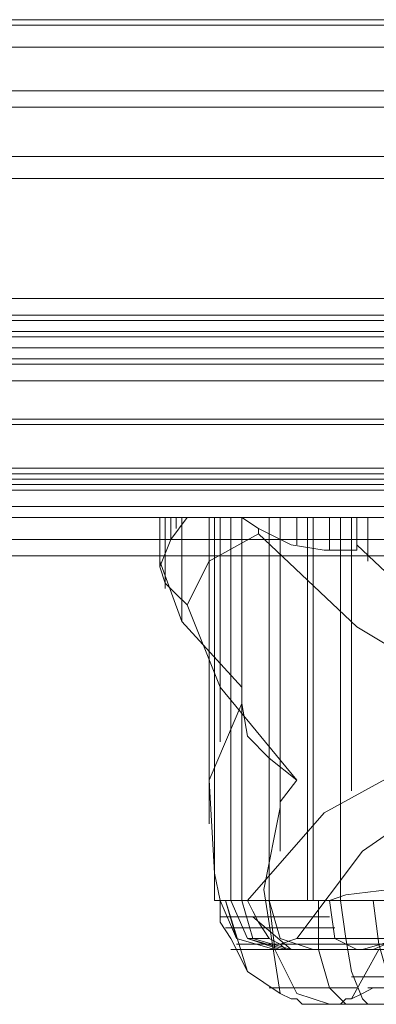
# Model space of a CAD drawing. Units: millimetres. Extents: x -4393 to 5773, y -4246 to 4236.
# Drawn here: x -2157 to -2124, y -108 to -17 of the extents above; entities that cross this region are included whole.
import ezdxf

# ---------------------------------------------------------------- set-up
doc = ezdxf.new("R2010")
doc.units = ezdxf.units.MM

# ---------------------------------------------------------------- blocks, each defined once
blk = doc.blocks.new('WMF0')
at = {"color": 1, "lineweight": 0}
blk.add_lwpolyline([(2589.955, -2310.56), (2189.27, -2310.56)], dxfattribs=at)
at = {"color": 30, "lineweight": 0}
for points in [[(2591.973, -2310.812), (2187.253, -2310.812)], [(2591.973, -2310.812), (2187.253, -2310.812)], [(2591.973, -2311.821), (2187.253, -2311.821)], [(2591.973, -2311.821), (2187.253, -2311.821)], [(2187.253, -2313.838), (2591.973, -2313.838)], [(2187.253, -2313.838), (2591.973, -2313.838)], [(2187.253, -2313.838), (2591.973, -2313.838)], [(2187.253, -2313.838), (2591.973, -2313.838)], [(2187.253, -2314.595), (2591.973, -2314.595)], [(2591.973, -2314.595), (2187.253, -2314.595)], [(2187.253, -2316.864), (2187.253, -2324.429), (2167.08, -2324.429), (2167.08, -2332.246), (2611.894, -2332.246), (2611.894, -2324.429), (2591.973, -2324.429), (2591.973, -2316.864)], [(2187.253, -2316.864), (2591.973, -2316.864)], [(2187.253, -2316.864), (2591.973, -2316.864)], [(2187.253, -2316.864), (2591.973, -2316.864)], [(2187.253, -2324.429), (2187.253, -2316.864), (2591.973, -2316.864), (2591.973, -2324.429), (2611.894, -2324.429), (2611.894, -2332.246)], [(2187.253, -2317.873), (2591.973, -2317.873)], [(2167.08, -2331.237), (2611.894, -2331.237)], [(2167.08, -2332.246), (2611.894, -2332.246)], [(2167.08, -2332.246), (2611.894, -2332.246)], [(2167.08, -2332.246), (2611.894, -2332.246)], [(2167.08, -2334.515), (2611.894, -2334.515)], [(2611.894, -2334.515), (2167.08, -2334.515)], [(2167.08, -2335.272), (2611.894, -2335.272)], [(2167.08, -2335.272), (2611.894, -2335.272)], [(2167.08, -2335.272), (2611.894, -2335.272)], [(2167.08, -2335.272), (2611.894, -2335.272)]]:
    blk.add_lwpolyline(points, dxfattribs=at)
for points in [[(2187.253, -2314.595), (2591.973, -2314.595), (2187.253, -2314.595)], [(2167.08, -2334.515), (2611.894, -2334.515), (2167.08, -2334.515)]]:
    blk.add_lwpolyline(points, close=True, dxfattribs=at)
at = {"color": 140, "lineweight": 0}
for points in [[(2145.646, -2324.429), (2145.646, -2323.42), (2633.579, -2323.42)], [(2633.579, -2324.177), (2145.646, -2324.177)], [(2145.646, -2324.429), (2633.579, -2324.429)], [(2633.579, -2324.429), (2145.646, -2324.429)], [(2145.646, -2324.933), (2633.579, -2324.933)], [(2145.646, -2325.69), (2633.579, -2325.69)], [(2145.646, -2326.194), (2633.579, -2326.194)], [(2633.579, -2326.446), (2145.646, -2326.446)], [(2145.646, -2326.446), (2633.579, -2326.446)], [(2145.646, -2327.203), (2633.579, -2327.203)], [(2633.579, -2328.968), (2633.579, -2331.742), (2145.646, -2331.742), (2145.646, -2328.968)], [(2145.646, -2328.968), (2633.579, -2328.968)], [(2145.646, -2329.22), (2145.646, -2332.246), (2633.579, -2332.246)], [(2145.646, -2329.22), (2633.579, -2329.22)], [(2145.646, -2331.994), (2633.579, -2331.994)], [(2145.646, -2333.002), (2633.579, -2333.002)]]:
    blk.add_lwpolyline(points, dxfattribs=at)
at = {"color": 33, "lineweight": 0}
blk.add_lwpolyline([(2167.08, -2324.429), (2611.894, -2324.429), (2167.08, -2324.429)], close=True, dxfattribs=at)
for points in [[(2167.08, -2325.185), (2611.894, -2325.185)], [(2611.894, -2325.185), (2167.08, -2325.185)], [(2611.894, -2326.446), (2167.08, -2326.446)], [(2167.08, -2326.446), (2611.894, -2326.446)], [(2167.08, -2331.489), (2611.894, -2331.489)], [(2611.894, -2331.489), (2167.08, -2331.489)], [(2611.389, -2333.002), (2167.836, -2333.002)], [(2167.836, -2333.002), (2611.389, -2333.002)], [(2609.876, -2333.507), (2169.097, -2333.507)], [(2169.097, -2333.507), (2609.876, -2333.507)]]:
    blk.add_lwpolyline(points, dxfattribs=at)
at = {"color": 27, "lineweight": 0}
for points in [[(2442.441, -2335.776), (2442.945, -2334.515), (2443.702, -2333.507)], [(2443.702, -2333.507), (2442.441, -2333.507)], [(2442.441, -2333.507), (2442.441, -2335.524)], [(2442.441, -2333.507), (2443.449, -2333.507), (2446.223, -2333.507)], [(2442.693, -2333.507), (2442.693, -2335.272)], [(2442.693, -2333.507), (2442.693, -2336.785)], [(2442.945, -2333.507), (2442.945, -2334.515)], [(2443.197, -2333.507), (2443.197, -2334.011)], [(2443.449, -2333.507), (2443.449, -2338.298)], [(2443.702, -2333.507), (2444.962, -2333.507), (2445.971, -2333.507), (2446.223, -2333.507)], [(2446.223, -2333.507), (2444.71, -2333.507), (2444.962, -2333.507)], [(2444.71, -2333.507), (2444.71, -2347.628)], [(2444.71, -2333.507), (2444.71, -2345.611)], [(2444.71, -2333.507), (2444.71, -2339.811)], [(2445.214, -2351.158), (2444.962, -2349.897), (2444.962, -2333.507)], [(2444.962, -2333.507), (2447.484, -2333.507), (2450.762, -2333.507)], [(2445.719, -2333.507), (2444.962, -2333.507), (2446.223, -2333.507), (2449.249, -2333.507), (2453.536, -2333.507), (2458.327, -2333.507)], [(2444.962, -2333.507), (2444.962, -2351.158)], [(2445.214, -2333.507), (2445.214, -2343.845)], [(2445.719, -2333.507), (2445.719, -2351.158)], [(2460.344, -2333.507), (2454.04, -2333.507), (2448.997, -2333.507), (2445.719, -2333.507)], [(2446.223, -2333.507), (2446.98, -2334.011)], [(2451.519, -2333.507), (2446.223, -2333.507)], [(2446.223, -2333.507), (2446.223, -2341.324)], [(2446.223, -2333.507), (2446.223, -2351.158)], [(2447.484, -2333.507), (2447.484, -2334.263)], [(2447.484, -2333.507), (2447.484, -2351.158)], [(2447.988, -2333.507), (2447.988, -2348.889)], [(2448.745, -2333.507), (2448.745, -2334.768)], [(2449.249, -2333.507), (2449.249, -2351.158)], [(2449.501, -2333.507), (2449.501, -2351.158)], [(2450.258, -2333.507), (2450.258, -2335.02)], [(2450.762, -2333.507), (2450.762, -2351.158)], [(2450.762, -2333.507), (2454.797, -2333.507), (2459.083, -2333.507), (2462.866, -2333.507)], [(2451.266, -2333.507), (2451.266, -2346.115)], [(2451.519, -2333.507), (2451.519, -2334.768)], [(2463.118, -2333.507), (2460.344, -2333.507), (2456.057, -2333.507), (2451.519, -2333.507)], [(2452.023, -2333.507), (2452.023, -2335.524)], [(2446.98, -2334.263), (2444.71, -2335.524), (2443.702, -2337.541)], [(2446.98, -2334.011), (2448.493, -2334.768), (2450.006, -2335.02), (2451.014, -2335.02), (2451.266, -2335.02), (2451.519, -2335.02), (2451.519, -2334.768)], [(2446.98, -2334.011), (2446.98, -2334.263)], [(2463.874, -2342.08), (2461.101, -2342.837), (2456.562, -2341.576), (2451.519, -2338.55), (2446.98, -2334.263)], [(2451.519, -2334.768), (2456.057, -2339.054), (2460.344, -2341.072), (2463.118, -2340.063)], [(2442.441, -2335.524), (2442.441, -2335.776)], [(2446.223, -2341.324), (2443.449, -2338.298), (2442.441, -2335.524)], [(2442.441, -2335.776), (2442.693, -2336.533), (2443.197, -2337.037), (2443.702, -2337.541)], [(2443.702, -2337.541), (2445.214, -2341.324), (2448.745, -2345.611)], [(2446.223, -2341.324), (2446.223, -2342.08)], [(2444.962, -2349.897), (2444.71, -2345.611), (2446.223, -2342.08)], [(2446.223, -2342.08), (2446.475, -2343.593), (2447.484, -2344.602), (2448.745, -2345.611)], [(2455.049, -2344.35), (2450.006, -2347.123), (2446.475, -2351.158)], [(2447.988, -2346.871), (2447.988, -2346.619), (2448.745, -2345.611)], [(2448.745, -2352.923), (2451.771, -2348.889), (2455.805, -2346.115)], [(2447.988, -2346.871), (2447.232, -2350.654), (2447.988, -2355.445)], [(2450.258, -2351.158), (2451.014, -2350.906), (2453.032, -2350.654), (2456.31, -2349.393), (2458.327, -2348.636)], [(2458.327, -2348.636), (2456.562, -2350.402), (2454.04, -2352.671), (2452.275, -2353.428), (2451.519, -2353.428)], [(2445.719, -2351.158), (2444.962, -2351.158), (2446.727, -2351.158), (2450.258, -2351.158)], [(2447.988, -2355.445), (2446.475, -2354.436), (2445.719, -2352.923), (2445.214, -2352.167), (2445.214, -2351.158)], [(2450.762, -2351.158), (2445.214, -2351.158)], [(2447.736, -2353.428), (2445.971, -2352.923), (2445.214, -2351.158)], [(2446.475, -2354.436), (2445.467, -2351.158)], [(2447.736, -2353.428), (2445.971, -2352.923), (2445.467, -2351.158)], [(2447.988, -2353.428), (2446.475, -2352.923), (2445.719, -2351.158)], [(2446.475, -2351.158), (2445.719, -2351.158)], [(2445.719, -2351.158), (2446.475, -2352.923), (2448.24, -2353.428)], [(2446.223, -2351.158), (2446.727, -2352.923), (2448.493, -2353.428)], [(2446.475, -2351.158), (2446.727, -2351.662), (2446.98, -2352.167), (2447.484, -2352.923), (2447.988, -2353.175)], [(2450.258, -2355.949), (2448.745, -2355.445), (2447.736, -2353.428), (2447.484, -2351.158)], [(2449.501, -2353.428), (2447.988, -2352.923), (2447.484, -2351.158)], [(2451.014, -2355.949), (2450.258, -2355.193), (2449.753, -2353.428), (2449.753, -2351.158)], [(2451.519, -2353.428), (2450.51, -2352.923), (2450.258, -2351.158)], [(2450.762, -2351.158), (2451.014, -2352.923), (2451.266, -2354.436), (2451.771, -2355.697), (2452.023, -2355.949), (2452.275, -2355.949)], [(2462.866, -2351.158), (2459.083, -2351.158), (2454.797, -2351.158), (2450.762, -2351.158)], [(2451.771, -2353.428), (2453.536, -2352.923), (2454.292, -2351.158)], [(2453.788, -2355.949), (2453.032, -2354.941), (2452.527, -2353.175), (2452.275, -2351.158)], [(2445.719, -2351.915), (2445.214, -2351.915), (2446.727, -2351.915), (2450.258, -2351.915)], [(2446.727, -2351.915), (2448.493, -2353.428)], [(2446.223, -2352.419), (2445.467, -2352.419), (2446.98, -2352.419), (2450.51, -2352.419)], [(2447.484, -2352.923), (2446.475, -2352.923)], [(2448.745, -2352.923), (2447.988, -2353.175)], [(2472.952, -2352.923), (2448.745, -2352.923)], [(2445.719, -2353.428), (2451.014, -2353.428)], [(2446.727, -2353.175), (2445.971, -2353.175), (2447.484, -2353.175), (2450.762, -2353.175)], [(2447.232, -2353.428), (2446.727, -2353.428), (2448.24, -2353.428), (2451.266, -2353.428)], [(2447.988, -2353.175), (2448.24, -2353.428), (2448.745, -2353.428)], [(2447.988, -2353.175), (2470.431, -2353.175)], [(2451.519, -2353.428), (2447.988, -2353.428)], [(2447.988, -2353.428), (2448.745, -2353.428), (2466.396, -2353.428)], [(2448.24, -2353.428), (2468.413, -2353.428)], [(2448.745, -2353.428), (2466.648, -2353.428)], [(2452.527, -2353.428), (2451.266, -2355.697)], [(2477.996, -2353.428), (2464.883, -2353.428), (2451.519, -2353.428)], [(2461.353, -2353.428), (2460.092, -2353.428), (2456.562, -2353.428), (2453.284, -2353.428), (2451.771, -2353.428)], [(2451.266, -2354.688), (2454.797, -2354.688), (2458.579, -2354.688), (2462.361, -2354.688)], [(2447.484, -2355.193), (2451.519, -2355.193)], [(2450.258, -2355.949), (2450.51, -2355.949), (2450.762, -2355.949), (2451.014, -2355.697), (2451.266, -2355.697), (2451.771, -2355.445), (2452.275, -2355.193), (2452.779, -2355.193), (2453.284, -2355.193), (2453.788, -2355.445), (2454.544, -2355.697), (2455.301, -2355.697), (2455.805, -2355.949), (2456.057, -2355.949), (2456.31, -2355.949), (2456.562, -2355.949)], [(2452.023, -2355.193), (2453.536, -2355.193), (2456.057, -2355.193), (2457.823, -2355.193), (2456.057, -2355.193), (2453.536, -2355.193)], [(2447.988, -2355.445), (2448.493, -2355.697), (2448.745, -2355.697), (2448.997, -2355.949), (2449.501, -2355.949), (2449.753, -2355.949), (2450.006, -2355.949)], [(2449.753, -2355.949), (2451.266, -2355.949)], [(2452.275, -2355.949), (2451.266, -2355.949), (2450.258, -2355.949)], [(2458.075, -2355.949), (2456.31, -2355.949), (2454.797, -2355.949), (2452.779, -2355.949), (2452.275, -2355.949)]]:
    blk.add_lwpolyline(points, dxfattribs=at)
blk.add_lwpolyline([(2450.258, -2355.949), (2450.006, -2355.949), (2450.258, -2355.949)], close=True, dxfattribs=at)

msp = doc.modelspace()

# ---------------------------------------------------------------- block references
at = {"color": 51, "xscale": 2.000635700000203, "yscale": 2.000635700000203, "zscale": 2.0006357}
msp.add_blockref('WMF0', (-7030.449, 4605.436), dxfattribs=at)

doc.saveas('drawing.dxf')
